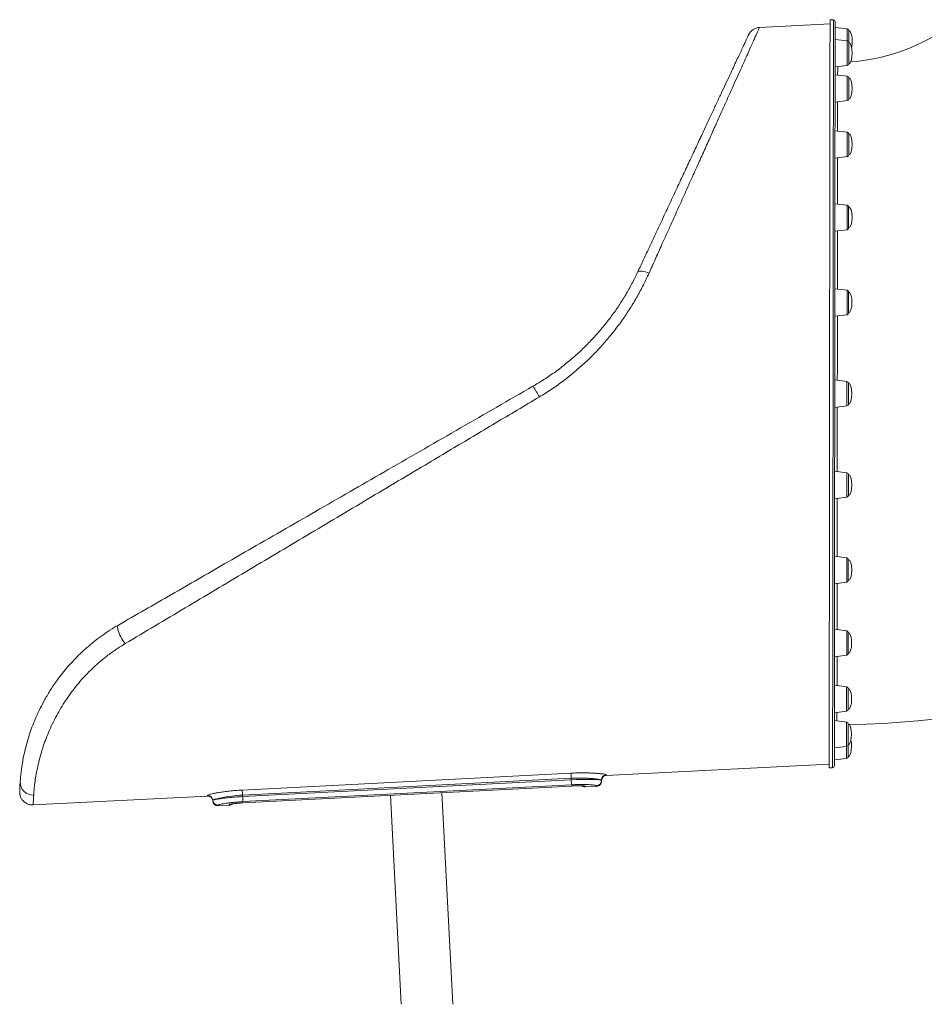
# Model space of a CAD drawing. Units: millimetres. Extents: x -4438 to 22471, y -4558 to 7567.
# Drawn here: x 15837 to 16891, y 4147 to 5295 of the extents above; entities that cross this region are included whole.
import ezdxf

# ---------------------------------------------------------------- set-up
doc = ezdxf.new("R2010")
doc.units = ezdxf.units.MM

msp = doc.modelspace()

# ---------------------------------------------------------------- linework, layer by layer
at = {"color": 7, "linetype": 'Continuous', "lineweight": 15}
for p, q in [((16785.5, 5295), (16781.5, 5295)), ((16781.5, 5290.2), (16699.3, 5286)), ((16801.7, 5284.2), (16787.5, 5286)), ((16801.7, 5270.2), (16787.5, 5272)), ((16787.4, 5240), (16801.7, 5241.7)), ((16801.7, 5229.2), (16787.4, 5230.9)), ((16787.4, 5198.9), (16801.6, 5200.7)), ((16801.6, 5163.9), (16787.3, 5165.6)), ((16787.3, 5133.6), (16801.6, 5135.4)), ((16801.5, 5078.7), (16787.3, 5080.5)), ((16787.2, 5048.5), (16801.5, 5050.2)), ((16801.4, 4979.6), (16787.2, 4981.4)), ((16787.1, 4949.4), (16801.4, 4951.1)), ((16801.3, 4873.2), (16787, 4875)), ((16787, 4843), (16801.3, 4844.7)), ((16801.2, 4766.9), (16786.9, 4768.6)), ((16786.9, 4736.6), (16801.1, 4738.4)), ((16801.1, 4667.7), (16786.8, 4669.5)), ((16786.8, 4637.5), (16801, 4639.2)), ((16801, 4582.6), (16786.7, 4584.4)), ((16786.7, 4552.4), (16801, 4554.1)), ((16800.9, 4517.3), (16786.7, 4519.1)), ((16786.6, 4487.1), (16800.9, 4488.8)), ((16800.9, 4476.2), (16786.6, 4478)), ((16786.6, 4446), (16800.8, 4447.7)), ((16786.6, 4432), (16800.8, 4433.7)), ((16520.6, 4413.8), (16780.6, 4427.2)), ((16780.6, 4423), (16784.6, 4423)), ((16096.1, 4396.9), (16479.3, 4416.6)), ((16479.7, 4410.6), (16096.4, 4391)), ((16096.5, 4389.3), (16479.7, 4409)), ((16479.7, 4409), (16479.7, 4410.6)), ((16514.8, 4408.2), (16514.8, 4408.2)), ((16480, 4403.1), (16096.8, 4383.4)), ((16096.9, 4381.9), (16480.1, 4401.6)), ((16096.9, 4382), (16480.1, 4401.6)), ((16496.3, 4400.6), (16509.3, 4401.2)), ((16514.9, 4407.5), (16514.9, 4407.6)), ((15852.4, 4379.5), (16055.4, 4389.9)), ((16061.7, 4384.9), (16061.7, 4385)), ((16096.5, 4389.3), (16096.4, 4391)), ((16269.1, 4390.8), (16281.6, 4147.1)), ((16341.7, 4147.1), (16329, 4393.8)), ((16061.7, 4384.3), (16061.7, 4384.3)), ((16067.9, 4378.6), (16080.9, 4379.2))]:
    msp.add_line(p, q, dxfattribs=at)
at = {"color": 8, "linetype": 'Continuous', "lineweight": 15}
for p, q in [((16480.1, 4401.6), (16480.1, 4401.6)), ((16080.9, 4379.2), (16081, 4379.9)), ((16096.9, 4382), (16096.9, 4381.9))]:
    msp.add_line(p, q, dxfattribs=at)
at = {"color": 7, "linetype": 'Continuous', "lineweight": 15, "flags": 128}
for points in [[(16781.5, 5295), (16781.5, 5294.9), (16781.5, 5294.5), (16781.5, 5293.7), (16781.5, 5292.5), (16781.5, 5291), (16781.5, 5289.2), (16781.5, 5287), (16781.5, 5284.5), (16781.5, 5281.6), (16781.5, 5278.4), (16781.5, 5274.8), (16781.5, 5270.9), (16781.4, 5266.7), (16781.4, 5262.1), (16781.4, 5257.2), (16781.4, 5252), (16781.4, 5246.5), (16781.4, 5240.7), (16781.4, 5234.5), (16781.4, 5228.1), (16781.4, 5221.3), (16781.4, 5214.3), (16781.4, 5206.9), (16781.4, 5199.3), (16781.4, 5191.5), (16781.4, 5183.3), (16781.4, 5174.9), (16781.3, 5166.2), (16781.3, 5157.3), (16781.3, 5148.1), (16781.3, 5138.7), (16781.3, 5129.1), (16781.3, 5119.3), (16781.3, 5109.2), (16781.3, 5099), (16781.3, 5088.5), (16781.3, 5077.9), (16781.2, 5067.1), (16781.2, 5056.1), (16781.2, 5045), (16781.2, 5033.7), (16781.2, 5022.3), (16781.2, 5010.7), (16781.2, 4999), (16781.2, 4987.2), (16781.1, 4975.3), (16781.1, 4963.4), (16781.1, 4951.3), (16781.1, 4939.1), (16781.1, 4926.9), (16781.1, 4914.6), (16781.1, 4902.3), (16781.1, 4890), (16781, 4877.6), (16781, 4865.2), (16781, 4852.8), (16781, 4840.4), (16781, 4828.1), (16781, 4815.7), (16781, 4803.4), (16781, 4791.1), (16780.9, 4778.9), (16780.9, 4766.7), (16780.9, 4754.7), (16780.9, 4742.7), (16780.9, 4730.8), (16780.9, 4719), (16780.9, 4707.3), (16780.9, 4695.7), (16780.8, 4684.3), (16780.8, 4673), (16780.8, 4661.9), (16780.8, 4650.9), (16780.8, 4640.1), (16780.8, 4629.5), (16780.8, 4619), (16780.8, 4608.8), (16780.8, 4598.7), (16780.7, 4588.9), (16780.7, 4579.3), (16780.7, 4569.9), (16780.7, 4560.7), (16780.7, 4551.8), (16780.7, 4543.1), (16780.7, 4534.7), (16780.7, 4526.6), (16780.7, 4518.7), (16780.7, 4511.1), (16780.7, 4503.8), (16780.7, 4496.7), (16780.6, 4490), (16780.6, 4483.5), (16780.6, 4477.4), (16780.6, 4471.5), (16780.6, 4466), (16780.6, 4460.8), (16780.6, 4455.9), (16780.6, 4451.3), (16780.6, 4447.1), (16780.6, 4443.2), (16780.6, 4439.7), (16780.6, 4436.4), (16780.6, 4433.6), (16780.6, 4431), (16780.6, 4428.8), (16780.6, 4427), (16780.6, 4425.5), (16780.6, 4424.3), (16780.6, 4423.6), (16780.6, 4423.1), (16780.6, 4423)], [(16787.5, 5293), (16787.5, 5292.9), (16787.5, 5292.5), (16787.5, 5291.7), (16787.5, 5290.5), (16787.5, 5289.1), (16787.5, 5287.2), (16787.5, 5285), (16787.5, 5282.5), (16787.5, 5279.6), (16787.5, 5276.4), (16787.5, 5272.9), (16787.5, 5269), (16787.4, 5264.8), (16787.4, 5260.3), (16787.4, 5255.4), (16787.4, 5250.2), (16787.4, 5244.7), (16787.4, 5238.9), (16787.4, 5232.8), (16787.4, 5226.4), (16787.4, 5219.7), (16787.4, 5212.6), (16787.4, 5205.3), (16787.4, 5197.8), (16787.4, 5189.9), (16787.4, 5181.8), (16787.4, 5173.4), (16787.3, 5164.8), (16787.3, 5155.9), (16787.3, 5146.8), (16787.3, 5137.5), (16787.3, 5127.9), (16787.3, 5118.1), (16787.3, 5108.1), (16787.3, 5097.9), (16787.3, 5087.5), (16787.3, 5076.9), (16787.2, 5066.1), (16787.2, 5055.2), (16787.2, 5044.1), (16787.2, 5032.9), (16787.2, 5021.5), (16787.2, 5010), (16787.2, 4998.4), (16787.2, 4986.7), (16787.1, 4974.8), (16787.1, 4962.9), (16787.1, 4950.9), (16787.1, 4938.8), (16787.1, 4926.6), (16787.1, 4914.4), (16787.1, 4902.1), (16787.1, 4889.8), (16787, 4877.5), (16787, 4865.2), (16787, 4852.8), (16787, 4840.5), (16787, 4828.2), (16787, 4815.9), (16787, 4803.6), (16787, 4791.4), (16786.9, 4779.3), (16786.9, 4767.2), (16786.9, 4755.1), (16786.9, 4743.2), (16786.9, 4731.4), (16786.9, 4719.6), (16786.9, 4708), (16786.9, 4696.5), (16786.8, 4685.1), (16786.8, 4673.9), (16786.8, 4662.8), (16786.8, 4651.9), (16786.8, 4641.1), (16786.8, 4630.5), (16786.8, 4620.1), (16786.8, 4609.9), (16786.8, 4599.9), (16786.7, 4590.1), (16786.7, 4580.6), (16786.7, 4571.2), (16786.7, 4562.1), (16786.7, 4553.2), (16786.7, 4544.6), (16786.7, 4536.2), (16786.7, 4528.1), (16786.7, 4520.2), (16786.7, 4512.7), (16786.7, 4505.4), (16786.7, 4498.4), (16786.6, 4491.6), (16786.6, 4485.2), (16786.6, 4479.1), (16786.6, 4473.3), (16786.6, 4467.8), (16786.6, 4462.6), (16786.6, 4457.8), (16786.6, 4453.2), (16786.6, 4449), (16786.6, 4445.1), (16786.6, 4441.6), (16786.6, 4438.4), (16786.6, 4435.5), (16786.6, 4433), (16786.6, 4430.8), (16786.6, 4429), (16786.6, 4427.5), (16786.6, 4426.3), (16786.6, 4425.5), (16786.6, 4425.1), (16786.6, 4425)], [(16803.5, 5282.3), (16803.5, 5282.1), (16803.5, 5281.6), (16803.5, 5280.7), (16803.5, 5279.5), (16803.5, 5278.1), (16803.5, 5276.4), (16803.5, 5274.6), (16803.5, 5272.6), (16803.5, 5270.5), (16803.4, 5268.4), (16803.4, 5268.3)], [(16803.4, 5268.3), (16803.4, 5268.2), (16803.4, 5267.8)], [(16803.4, 5267.8), (16803.4, 5267.1), (16803.4, 5266.1), (16803.4, 5264.8), (16803.4, 5263.2), (16803.4, 5261.4), (16803.4, 5259.5), (16803.4, 5257.5), (16803.4, 5255.4), (16803.4, 5253.3), (16803.4, 5251.3), (16803.4, 5249.5), (16803.4, 5247.8), (16803.4, 5246.4), (16803.4, 5245.2), (16803.4, 5244.4), (16803.4, 5243.9), (16803.4, 5243.7)], [(16803.4, 5227.2), (16803.4, 5227.2), (16803.4, 5227), (16803.4, 5226.4), (16803.4, 5225.6)], [(16803.4, 5225.6), (16803.4, 5224.4), (16803.4, 5222.9), (16803.4, 5221.2), (16803.4, 5219.3), (16803.4, 5217.3), (16803.4, 5215.3), (16803.4, 5213.2), (16803.4, 5211.2), (16803.4, 5209.3), (16803.4, 5207.5), (16803.4, 5206), (16803.4, 5204.7), (16803.4, 5203.7), (16803.4, 5203), (16803.4, 5202.7), (16803.4, 5202.7)], [(16803.3, 5161.9), (16803.3, 5161.8), (16803.3, 5161.4), (16803.3, 5160.7), (16803.3, 5159.6), (16803.3, 5158.3)], [(16803.3, 5158.3), (16803.3, 5156.7), (16803.3, 5154.9), (16803.3, 5153), (16803.3, 5150.9), (16803.3, 5148.8), (16803.3, 5146.8), (16803.3, 5144.8), (16803.3, 5143), (16803.3, 5141.3), (16803.3, 5139.9), (16803.3, 5138.8), (16803.3, 5138), (16803.3, 5137.5), (16803.3, 5137.3)], [(16803.2, 5076.8), (16803.2, 5076.8), (16803.2, 5076.5), (16803.2, 5075.9), (16803.2, 5075), (16803.2, 5073.8), (16803.2, 5072.3), (16803.2, 5070.6)], [(16803.2, 5070.6), (16803.2, 5068.7), (16803.2, 5066.7), (16803.2, 5064.7), (16803.2, 5062.6), (16803.2, 5060.6), (16803.2, 5058.7), (16803.2, 5056.9), (16803.2, 5055.4), (16803.2, 5054.1), (16803.2, 5053.2), (16803.2, 5052.5), (16803.2, 5052.2), (16803.2, 5052.2)], [(16557.1, 5000.6), (16557.6, 5001.2), (16558.4, 5001.6), (16559.5, 5001.9), (16560.9, 5001.9), (16562.5, 5001.8), (16564.3, 5001.5), (16566.3, 5001), (16568.3, 5000.3), (16570.5, 4999.5)], [(16803.1, 4977.6), (16803.1, 4977.5), (16803.1, 4977.1), (16803.1, 4976.4), (16803.1, 4975.3), (16803.1, 4973.9), (16803.1, 4972.3), (16803.1, 4970.5), (16803.1, 4968.5)], [(16803.1, 4968.5), (16803.1, 4966.5), (16803.1, 4964.4), (16803.1, 4962.4), (16803.1, 4960.4), (16803.1, 4958.6), (16803.1, 4956.9), (16803.1, 4955.6), (16803.1, 4954.5), (16803.1, 4953.7), (16803.1, 4953.2), (16803.1, 4953.1)], [(16803, 4871.3), (16803, 4871.2), (16803, 4871), (16803, 4870.4), (16803, 4869.4), (16803, 4868.2), (16803, 4866.7), (16803, 4865), (16803, 4863.1), (16803, 4861.1), (16803, 4859)], [(16803, 4859), (16803, 4856.9), (16803, 4854.9), (16803, 4853), (16803, 4851.3), (16803, 4849.8), (16803, 4848.5), (16803, 4847.6), (16803, 4847), (16803, 4846.7), (16803, 4846.7)], [(16802.9, 4764.9), (16802.9, 4764.8), (16802.9, 4764.3), (16802.9, 4763.5), (16802.9, 4762.4), (16802.9, 4761), (16802.9, 4759.4), (16802.9, 4757.6), (16802.9, 4755.6), (16802.9, 4753.6), (16802.9, 4751.5), (16802.9, 4749.4)], [(16802.9, 4749.4), (16802.9, 4747.5), (16802.9, 4745.7), (16802.9, 4744.1), (16802.9, 4742.7), (16802.9, 4741.6), (16802.9, 4740.9), (16802.9, 4740.4), (16802.9, 4740.4)], [(16802.8, 4665.8), (16802.8, 4665.7), (16802.8, 4665.4), (16802.8, 4664.8), (16802.8, 4663.8), (16802.8, 4662.6), (16802.8, 4661.1), (16802.8, 4659.3), (16802.8, 4657.4), (16802.8, 4655.4), (16802.8, 4653.3), (16802.8, 4651.2), (16802.8, 4649.2), (16802.8, 4647.4)], [(16802.8, 4647.4), (16802.8, 4645.7), (16802.8, 4644.2), (16802.8, 4643), (16802.8, 4642), (16802.8, 4641.5), (16802.8, 4641.2), (16802.8, 4641.2)], [(15951.7, 4589.3), (15951.2, 4588.8), (15950.9, 4587.9), (15950.8, 4586.7), (15950.9, 4585.3), (15951.2, 4583.6), (15951.7, 4581.7), (15952.5, 4579.7), (15953.4, 4577.6), (15954.5, 4575.5), (15955.7, 4573.3), (15957, 4571.3), (15958.3, 4569.4), (15959.7, 4567.7)], [(16802.7, 4580.6), (16802.7, 4580.5), (16802.7, 4580), (16802.7, 4579.2), (16802.7, 4578.1), (16802.7, 4576.7), (16802.7, 4575), (16802.7, 4573.2), (16802.7, 4571.2), (16802.7, 4569.2), (16802.7, 4567.1), (16802.7, 4565), (16802.7, 4563.1), (16802.7, 4561.3), (16802.7, 4559.7)], [(16802.7, 4559.7), (16802.7, 4558.4), (16802.7, 4557.3), (16802.7, 4556.6), (16802.7, 4556.2), (16802.7, 4556.1)], [(16802.7, 4515.3), (16802.7, 4515.3), (16802.7, 4515), (16802.7, 4514.3), (16802.7, 4513.3), (16802.7, 4512), (16802.7, 4510.5), (16802.7, 4508.7), (16802.7, 4506.8), (16802.7, 4504.8), (16802.7, 4502.7), (16802.7, 4500.6), (16802.7, 4498.6), (16802.7, 4496.8), (16802.6, 4495.1), (16802.6, 4493.6), (16802.6, 4492.4)], [(16802.6, 4492.4), (16802.6, 4491.5), (16802.6, 4491), (16802.6, 4490.8), (16802.6, 4490.8)], [(16802.6, 4474.3), (16802.6, 4474.1), (16802.6, 4473.6), (16802.6, 4472.7), (16802.6, 4471.6), (16802.6, 4470.2), (16802.6, 4468.5), (16802.6, 4466.6), (16802.6, 4464.7), (16802.6, 4462.6), (16802.6, 4460.5), (16802.6, 4458.5), (16802.6, 4456.6), (16802.6, 4454.8), (16802.6, 4453.2), (16802.6, 4451.9), (16802.6, 4450.9), (16802.6, 4450.1)], [(16802.6, 4450.1), (16802.6, 4449.8), (16802.6, 4449.7)], [(16802.6, 4449.7), (16802.6, 4449.5), (16802.6, 4447.5), (16802.6, 4445.4), (16802.6, 4443.4), (16802.6, 4441.6), (16802.6, 4439.9), (16802.6, 4438.4), (16802.6, 4437.3), (16802.6, 4436.4), (16802.6, 4435.9), (16802.6, 4435.7)], [(16479.3, 4416.6), (16479.4, 4416.3), (16479.4, 4415.9), (16479.4, 4415.3), (16479.5, 4414.5), (16479.5, 4413.7), (16479.5, 4412.7), (16479.6, 4411.7), (16479.7, 4410.6)], [(16479.7, 4409), (16479.7, 4409), (16485.6, 4409.2), (16491.3, 4409.4), (16496.6, 4409.4), (16501.5, 4409.4), (16505.8, 4409.3), (16509.4, 4409.1), (16512.1, 4408.8), (16513.9, 4408.6), (16514.6, 4408.4), (16514.8, 4408.2), (16514.8, 4408.2)], [(16480, 4403.1), (16480, 4403.3), (16480, 4403.7), (16480, 4404.3), (16479.9, 4405), (16479.9, 4405.9), (16479.8, 4406.9), (16479.8, 4407.9), (16479.7, 4409)], [(16096.4, 4391), (16096.4, 4392), (16096.3, 4393), (16096.3, 4394), (16096.2, 4394.9), (16096.2, 4395.6), (16096.2, 4396.2), (16096.1, 4396.6), (16096.1, 4396.9)], [(16096.4, 4391), (16096.4, 4391), (16092.9, 4390.8), (16089.5, 4390.5), (16083.8, 4389.9), (16078.5, 4389.2), (16073.8, 4388.4), (16069.7, 4387.6), (16066.3, 4386.8), (16063.8, 4386.1), (16062.2, 4385.5), (16061.7, 4385), (16061.7, 4385)], [(16096.8, 4383.4), (16096.8, 4383.6), (16096.8, 4384), (16096.8, 4384.6), (16096.7, 4385.3), (16096.7, 4386.2), (16096.6, 4387.2), (16096.6, 4388.2), (16096.5, 4389.3)]]:
    msp.add_lwpolyline(points, dxfattribs=at)
at = {"color": 8, "linetype": 'Continuous', "lineweight": 15, "flags": 128}
for points in [[(16784.6, 4423), (16784.6, 4423.1), (16784.6, 4423.6), (16784.6, 4424.3), (16784.6, 4425.5), (16784.6, 4427), (16784.6, 4428.8), (16784.6, 4431), (16784.6, 4433.6), (16784.6, 4436.4), (16784.6, 4439.7), (16784.6, 4443.2), (16784.6, 4447.1), (16784.6, 4451.3), (16784.6, 4455.9), (16784.6, 4460.8), (16784.6, 4466), (16784.6, 4471.5), (16784.6, 4477.4), (16784.6, 4483.5), (16784.6, 4490), (16784.7, 4496.7), (16784.7, 4503.7), (16784.7, 4511.1), (16784.7, 4518.7), (16784.7, 4526.6), (16784.7, 4534.7), (16784.7, 4543.1), (16784.7, 4551.8), (16784.7, 4560.7), (16784.7, 4569.9), (16784.7, 4579.3), (16784.7, 4588.9), (16784.8, 4598.7), (16784.8, 4608.8), (16784.8, 4619), (16784.8, 4629.5), (16784.8, 4640.1), (16784.8, 4650.9), (16784.8, 4661.9), (16784.8, 4673), (16784.8, 4684.3), (16784.9, 4695.7), (16784.9, 4707.3), (16784.9, 4719), (16784.9, 4730.8), (16784.9, 4742.7), (16784.9, 4754.7), (16784.9, 4766.7), (16784.9, 4778.9), (16785, 4791.1), (16785, 4803.4), (16785, 4815.7), (16785, 4828), (16785, 4840.4), (16785, 4852.8), (16785, 4865.2), (16785, 4877.6), (16785.1, 4890), (16785.1, 4902.3), (16785.1, 4914.6), (16785.1, 4926.9), (16785.1, 4939.1), (16785.1, 4951.3), (16785.1, 4963.4), (16785.1, 4975.3), (16785.2, 4987.2), (16785.2, 4999), (16785.2, 5010.7), (16785.2, 5022.3), (16785.2, 5033.7), (16785.2, 5045), (16785.2, 5056.1), (16785.2, 5067.1), (16785.3, 5077.9), (16785.3, 5088.5), (16785.3, 5099), (16785.3, 5109.2), (16785.3, 5119.3), (16785.3, 5129.1), (16785.3, 5138.7), (16785.3, 5148.1), (16785.3, 5157.3), (16785.3, 5166.2), (16785.4, 5174.9), (16785.4, 5183.3), (16785.4, 5191.5), (16785.4, 5199.3), (16785.4, 5206.9), (16785.4, 5214.3), (16785.4, 5221.3), (16785.4, 5228.1), (16785.4, 5234.5), (16785.4, 5240.7), (16785.4, 5246.5), (16785.4, 5252), (16785.4, 5257.2), (16785.4, 5262.1), (16785.4, 5266.7), (16785.5, 5270.9), (16785.5, 5274.8), (16785.5, 5278.4), (16785.5, 5281.6), (16785.5, 5284.5), (16785.5, 5287), (16785.5, 5289.2), (16785.5, 5291), (16785.5, 5292.5), (16785.5, 5293.7), (16785.5, 5294.5), (16785.5, 5294.9), (16785.5, 5295)], [(16801.7, 5270.2), (16801.7, 5272.2), (16801.7, 5274.4), (16801.7, 5276.5), (16801.7, 5278.4), (16801.7, 5280.1), (16801.7, 5281.5), (16801.7, 5282.7), (16801.7, 5283.5), (16801.7, 5284.1), (16801.7, 5284.2)], [(16801.7, 5241.7), (16801.7, 5241.8), (16801.7, 5242.1), (16801.7, 5242.7), (16801.7, 5243.6), (16801.7, 5244.9), (16801.7, 5246.5), (16801.7, 5248.2), (16801.7, 5250.2), (16801.7, 5252.3), (16801.7, 5254.5), (16801.7, 5256.7), (16801.7, 5259), (16801.7, 5261.1), (16801.7, 5263.1), (16801.7, 5265), (16801.7, 5266.6), (16801.7, 5267.9), (16801.7, 5269), (16801.7, 5269.8), (16801.7, 5270.2), (16801.7, 5270.2)], [(16801.6, 5200.7), (16801.6, 5200.8), (16801.6, 5201.2), (16801.6, 5201.9), (16801.6, 5203), (16801.6, 5204.3), (16801.6, 5206), (16801.6, 5207.8), (16801.6, 5209.8), (16801.6, 5212), (16801.6, 5214.2), (16801.6, 5216.4), (16801.6, 5218.6), (16801.6, 5220.7), (16801.6, 5222.7), (16801.6, 5224.5), (16801.6, 5226), (16801.7, 5227.3), (16801.7, 5228.2), (16801.7, 5228.9), (16801.7, 5229.2), (16801.7, 5229.2)], [(16801.6, 5135.4), (16801.6, 5135.5), (16801.6, 5136.1), (16801.6, 5136.9), (16801.6, 5138.1), (16801.6, 5139.5), (16801.6, 5141.2), (16801.6, 5143.1), (16801.6, 5145.2), (16801.6, 5147.4), (16801.6, 5149.6), (16801.6, 5151.8), (16801.6, 5154), (16801.6, 5156.1), (16801.6, 5158), (16801.6, 5159.7), (16801.6, 5161.1), (16801.6, 5162.3), (16801.6, 5163.2), (16801.6, 5163.7), (16801.6, 5163.9)], [(16801.5, 5050.2), (16801.5, 5050.3), (16801.5, 5050.6), (16801.5, 5051.2), (16801.5, 5052.2), (16801.5, 5053.4), (16801.5, 5055), (16801.5, 5056.7), (16801.5, 5058.7), (16801.5, 5060.8), (16801.5, 5063), (16801.5, 5065.2), (16801.5, 5067.5), (16801.5, 5069.6), (16801.5, 5071.6), (16801.5, 5073.5), (16801.5, 5075.1), (16801.5, 5076.4), (16801.5, 5077.5), (16801.5, 5078.3), (16801.5, 5078.7), (16801.5, 5078.7)], [(16801.4, 4951.1), (16801.4, 4951.2), (16801.4, 4951.6), (16801.4, 4952.4), (16801.4, 4953.4), (16801.4, 4954.8), (16801.4, 4956.4), (16801.4, 4958.2), (16801.4, 4960.3), (16801.4, 4962.4), (16801.4, 4964.6), (16801.4, 4966.9), (16801.4, 4969.1), (16801.4, 4971.2), (16801.4, 4973.1), (16801.4, 4974.9), (16801.4, 4976.4), (16801.4, 4977.7), (16801.4, 4978.7), (16801.4, 4979.3), (16801.4, 4979.6), (16801.4, 4979.6)], [(16801.3, 4844.7), (16801.3, 4844.9), (16801.3, 4845.4), (16801.3, 4846.3), (16801.3, 4847.5), (16801.3, 4848.9), (16801.3, 4850.6), (16801.3, 4852.5), (16801.3, 4854.6), (16801.3, 4856.8), (16801.3, 4859), (16801.3, 4861.2), (16801.3, 4863.4), (16801.3, 4865.5), (16801.3, 4867.4), (16801.3, 4869.1), (16801.3, 4870.5), (16801.3, 4871.7), (16801.3, 4872.5), (16801.3, 4873.1), (16801.3, 4873.2)], [(16801.1, 4738.4), (16801.1, 4738.4), (16801.1, 4738.7), (16801.1, 4739.3), (16801.1, 4740.3), (16801.1, 4741.5), (16801.1, 4743.1), (16801.2, 4744.9), (16801.2, 4746.8), (16801.2, 4748.9), (16801.2, 4751.1), (16801.2, 4753.4), (16801.2, 4755.6), (16801.2, 4757.7), (16801.2, 4759.7), (16801.2, 4761.6), (16801.2, 4763.2), (16801.2, 4764.6), (16801.2, 4765.6), (16801.2, 4766.4), (16801.2, 4766.8), (16801.2, 4766.9)], [(16801, 4639.2), (16801, 4639.3), (16801, 4639.7), (16801, 4640.5), (16801, 4641.5), (16801, 4642.9), (16801, 4644.5), (16801, 4646.4), (16801.1, 4648.4), (16801.1, 4650.5), (16801.1, 4652.7), (16801.1, 4655), (16801.1, 4657.2), (16801.1, 4659.3), (16801.1, 4661.3), (16801.1, 4663), (16801.1, 4664.6), (16801.1, 4665.8), (16801.1, 4666.8), (16801.1, 4667.4), (16801.1, 4667.7), (16801.1, 4667.7)], [(16801, 4554.1), (16801, 4554.3), (16801, 4554.8), (16801, 4555.7), (16801, 4556.8), (16801, 4558.3), (16801, 4560), (16801, 4561.9), (16801, 4564), (16801, 4566.1), (16801, 4568.4), (16801, 4570.6), (16801, 4572.8), (16801, 4574.8), (16801, 4576.7), (16801, 4578.4), (16801, 4579.9), (16801, 4581.1), (16801, 4581.9), (16801, 4582.4), (16801, 4582.6)], [(16800.9, 4488.8), (16800.9, 4488.8), (16800.9, 4489.1), (16800.9, 4489.8), (16800.9, 4490.7), (16800.9, 4492), (16800.9, 4493.5), (16800.9, 4495.3), (16800.9, 4497.3), (16800.9, 4499.4), (16800.9, 4501.6), (16800.9, 4503.8), (16800.9, 4506), (16800.9, 4508.2), (16800.9, 4510.2), (16800.9, 4512), (16800.9, 4513.6), (16800.9, 4515), (16800.9, 4516.1), (16800.9, 4516.8), (16800.9, 4517.2), (16800.9, 4517.3)], [(16800.8, 4447.7), (16800.8, 4447.8), (16800.8, 4448.2), (16800.8, 4449), (16800.8, 4450), (16800.8, 4451.4), (16800.8, 4453), (16800.9, 4454.9), (16800.9, 4456.9), (16800.9, 4459), (16800.9, 4461.3), (16800.9, 4463.5), (16800.9, 4465.7), (16800.9, 4467.8), (16800.9, 4469.8), (16800.9, 4471.5), (16800.9, 4473.1), (16800.9, 4474.3), (16800.9, 4475.3), (16800.9, 4475.9), (16800.9, 4476.2), (16800.9, 4476.2)], [(16800.8, 4433.7), (16800.8, 4433.9), (16800.8, 4434.4), (16800.8, 4435.3), (16800.8, 4436.5), (16800.8, 4437.9), (16800.8, 4439.6), (16800.8, 4441.5), (16800.8, 4443.6), (16800.8, 4445.8), (16800.8, 4447.7)], [(16514.9, 4407.6), (16514.9, 4407.6), (16514.9, 4407.7), (16514.8, 4408.2), (16514.8, 4408.2), (16514.8, 4408.2)], [(16061.7, 4384.3), (16061.7, 4384.3), (16061.7, 4384.9), (16061.7, 4384.9), (16061.7, 4384.9)]]:
    msp.add_lwpolyline(points, dxfattribs=at)
at = {"color": 7, "linetype": 'Continuous', "lineweight": 15}
for centre, radius, start, end in [((16785.5, 5293), 2, 359.9407, 89.9407), ((16700.1, 5271), 15, 93.0934, 154.9408), ((16801.5, 5282.3), 2, 359.9407, 82.9407), ((16787.7, 5474.9), 229.9, 274.4767, 303.4641), ((16801.4, 5268.3), 2, 359.9407, 82.9407), ((16801.4, 5243.7), 2, 276.9407, 359.9407), ((16801.4, 5227.2), 2, 359.9407, 82.9407), ((16801.4, 5202.7), 2, 276.9407, 359.9407), ((16801.3, 5161.9), 2, 359.9407, 82.9407), ((16801.3, 5137.3), 2, 276.9407, 359.9407), ((16801.3, 5076.8), 2, 359.9407, 82.9407), ((16801.2, 5052.2), 2, 276.9407, 359.9407), ((16801.1, 4977.6), 2, 359.9407, 82.9407), ((16801.1, 4953.1), 2, 276.9407, 359.9407), ((16227.2, 4735.3), 246.6, 29.1109, 32.4974), ((16801, 4871.3), 2, 359.9407, 82.9407), ((16801, 4846.7), 2, 276.9407, 359.9407), ((16800.9, 4764.9), 2, 359.9407, 82.9407), ((16800.9, 4740.4), 2, 276.9407, 359.9407), ((16787.7, 5474.9), 1001.9, 270.9509, 306.99), ((16800.8, 4665.8), 2, 359.9407, 82.9407), ((16800.8, 4641.2), 2, 276.9407, 359.9407), ((16800.7, 4580.6), 2, 359.9407, 82.9407), ((16800.7, 4556.1), 2, 276.9407, 359.9407), ((16800.7, 4515.3), 2, 359.9407, 82.9407), ((16800.6, 4490.8), 2, 276.9407, 359.9407), ((16800.6, 4474.3), 2, 359.9407, 82.9407), ((16800.6, 4449.7), 2, 276.9407, 359.9407), ((16800.6, 4435.7), 2, 276.9407, 359.9407), ((16784.6, 4425), 2, 269.9407, 359.9407), ((16508.9, 4407.9), 5.99, 272.9153, 2.876), ((16520.8, 4408.5), 5.99, 92.914, 182.8767), ((16520.9, 4407.9), 5.99, 92.9668, 182.9563), ((15852, 4405.9), 14.8, 176.6702, 273.469), ((16496, 4406.6), 5.99, 235.1782, 272.9652), ((16509, 4407.2), 5.99, 272.9659, 2.977), ((16055.7, 4384.6), 5.99, 3.0032, 92.9668), ((16055.7, 4384), 5.99, 2.9122, 92.9137), ((16067.7, 4385.3), 5.99, 183.003, 272.9689), ((16067.6, 4384.6), 5.99, 182.9171, 272.9159), ((16080.6, 4385.2), 5.99, 272.9168, 311.9474)]:
    msp.add_arc(centre, radius, start, end, dxfattribs=at)
at = {"color": 8, "linetype": 'Continuous', "lineweight": 15}
for centre, radius, start, end in [((16495.9, 4407.2), 5.97, 250.3756, 273.0147), ((16080.7, 4385.9), 5.99, 272.9167, 295.6385)]:
    msp.add_arc(centre, radius, start, end, dxfattribs=at)
at = {"color": 7, "linetype": 'Continuous', "lineweight": 15}
for centre, major_axis, start_param, end_param in [((16803.5, 5270), (0, 12.3), 4.712389, 6.283185), ((16803.5, 5270), (0, -12.3), 0.963221, 1.570796), ((16803.4, 5256), (0, 12.3), 4.712389, 6.283185), ((16803.4, 5256), (0, -12.3), 0, 1.570796), ((16803.4, 5214.9), (0, 12.3), 4.712389, 6.283185), ((16803.4, 5214.9), (0, -12.3), 0, 1.570796), ((16803.3, 5149.6), (0, 12.3), 4.712389, 6.283185), ((16803.3, 5149.6), (0, -12.3), 0, 1.570796), ((16803.2, 5064.5), (0, 12.3), 4.712389, 6.283185), ((16803.2, 5064.5), (0, -12.3), 0, 1.570796), ((16803.1, 4965.4), (0, 12.3), 4.712389, 6.283185), ((16803.1, 4965.4), (0, -12.3), 0, 1.570796), ((16803, 4859), (0, 12.3), 4.712389, 6.283185), ((16803, 4859), (0, -12.3), 0, 1.570796), ((16802.9, 4752.6), (0, 12.3), 4.712389, 6.283185), ((16802.9, 4752.6), (0, -12.3), 0, 1.570796), ((16802.8, 4653.5), (0, 12.3), 4.712389, 6.283185), ((16802.8, 4653.5), (0, -12.3), 0, 1.570796), ((16802.7, 4568.4), (0, 12.3), 4.712389, 6.283185), ((16802.7, 4568.4), (0, -12.3), 0, 1.570796), ((16802.7, 4503.1), (0, 12.3), 4.712389, 6.283185), ((16802.7, 4503.1), (0, -12.3), 0, 1.570796), ((16802.6, 4462), (0, 12.3), 4.712389, 6.283185), ((16802.6, 4462), (0, -12.3), 0, 1.570796), ((16802.6, 4448), (0, 12.3), 4.712389, 5.319963), ((16802.6, 4448), (0, -12.3), 0, 1.570796)]:
    msp.add_ellipse(centre, major_axis=major_axis, ratio=0.326105, start_param=start_param, end_param=end_param, dxfattribs=at)
at = {"color": 8, "linetype": 'Continuous', "lineweight": 15}
for points, knots in [([(16699.3, 5285.9), (16699.3, 5285.9), (16699.4, 5286.1), (16699, 5285.3), (16698.2, 5283.3), (16696.7, 5280.1), (16694.8, 5275.9), (16692.5, 5270.8), (16689.8, 5264.7), (16686.5, 5257.4), (16682.8, 5249.2), (16678.6, 5239.9), (16674, 5229.7), (16669, 5218.6), (16663.6, 5206.6), (16657.8, 5193.6), (16651.6, 5179.8), (16644.8, 5164.8), (16637.7, 5148.9), (16630, 5131.8), (16622, 5114), (16613.6, 5095.3), (16604.9, 5076), (16597.1, 5058.6), (16590.2, 5043.5), (16584.1, 5029.9), (16577.6, 5015.3), (16572.8, 5004.8), (16570.5, 4999.5)], [0, 0, 0, 0, 0.006525, 0.048205, 0.089922, 0.131602, 0.170364, 0.209154, 0.247917, 0.287716, 0.327544, 0.367345, 0.407507, 0.447697, 0.487861, 0.528998, 0.570162, 0.611301, 0.655145, 0.699019, 0.742865, 0.787741, 0.832646, 0.877523, 0.905331, 0.933164, 0.966561, 1, 1, 1, 1]), ([(16790.5, 5240.4), (16790.5, 5239.9), (16790.5, 5238.4), (16790.5, 5235.2), (16790.4, 5231.9), (16790.4, 5230.6)], [0, 0, 0, 0, 0.200709, 0.674555, 1, 1, 1, 1]), ([(16790.4, 5199.3), (16790.4, 5197.9), (16790.4, 5193.1), (16790.4, 5183.8), (16790.4, 5173.8), (16790.4, 5167.3), (16790.4, 5165.3)], [0, 0, 0, 0, 0.144407, 0.493991, 0.843859, 1, 1, 1, 1]), ([(16790.3, 5134), (16790.3, 5132.3), (16790.3, 5125.7), (16790.3, 5113.2), (16790.3, 5097), (16790.3, 5085.6), (16790.3, 5080.1)], [0, 0, 0, 0, 0.102741, 0.405243, 0.716531, 1, 1, 1, 1]), ([(16790.2, 5048.9), (16790.2, 5046.4), (16790.2, 5037.8), (16790.2, 5022.5), (16790.2, 5002.6), (16790.2, 4988.8), (16790.2, 4981.4), (16790.2, 4981)], [0, 0, 0, 0, 0.1137459, 0.4012985, 0.6886287, 0.984305, 1, 1, 1, 1]), ([(16790.1, 4949.7), (16790.1, 4946.4), (16790.1, 4936.5), (16790.1, 4919.8), (16790.1, 4899.7), (16790.1, 4884.6), (16790, 4876.2), (16790, 4874.6)], [0, 0, 0, 0, 0.136371, 0.40224, 0.668109, 0.936948, 1, 1, 1, 1]), ([(16790, 4843.4), (16790, 4841.5), (16790, 4832.4), (16790, 4816.3), (16790, 4794.9), (16789.9, 4778.9), (16789.9, 4770), (16789.9, 4768.3)], [0, 0, 0, 0, 0.075657, 0.35733, 0.638787, 0.928419, 1, 1, 1, 1]), ([(16789.9, 4737), (16789.9, 4735.1), (16789.9, 4726.3), (16789.9, 4711.2), (16789.8, 4691.7), (16789.8, 4677.6), (16789.8, 4670.3), (16789.8, 4669.1)], [0, 0, 0, 0, 0.081345, 0.368888, 0.656651, 0.944193, 1, 1, 1, 1]), ([(16789.8, 4637.9), (16789.8, 4637.1), (16789.8, 4630.1), (16789.8, 4617.9), (16789.8, 4601.5), (16789.7, 4590.2), (16789.7, 4584.7), (16789.7, 4584)], [0, 0, 0, 0, 0.04142, 0.353063, 0.655906, 0.958983, 1, 1, 1, 1]), ([(16789.7, 4552.8), (16789.7, 4549.8), (16789.7, 4542.3), (16789.7, 4531.7), (16789.7, 4523.4), (16789.7, 4519.4), (16789.7, 4518.7)], [0, 0, 0, 0, 0.234676, 0.58463, 0.924704, 1, 1, 1, 1]), ([(16789.6, 4487.4), (16789.6, 4485.7), (16789.6, 4482.1), (16789.6, 4479), (16789.6, 4477.9), (16789.6, 4477.6)], [0, 0, 0, 0, 0.435834, 0.89562, 1, 1, 1, 1]), ([(16514.8, 4408.2), (16514.8, 4408.2), (16514.8, 4408.2), (16514.9, 4407.5), (16514.9, 4407.5), (16514.9, 4407.5)], [0, 0, 0, 0, 0.000002, 0.501029, 1, 1, 1, 1]), ([(16520.5, 4414.5), (16520.5, 4414.3), (16520.6, 4414), (16520.6, 4413.8), (16520.6, 4413.8), (16520.6, 4413.8)], [0, 0, 0, 0, 0.499814, 0.999629, 1, 1, 1, 1]), ([(16496.2, 4401.3), (16496.2, 4400.8), (16496.3, 4400.4), (16496.3, 4400.6), (16496.3, 4400.6)], [0, 0, 0, 0, 0.998427, 1, 1, 1, 1]), ([(16509.3, 4401.2), (16509.3, 4401.3), (16509.3, 4401.3), (16509.2, 4401.7), (16509.2, 4401.9)], [0, 0, 0, 0, 0.498975, 1, 1, 1, 1]), ([(15852.9, 4391), (15852.9, 4391), (15852.8, 4389.6), (15852.6, 4387.3), (15852.5, 4384.5), (15852.4, 4382.3), (15852.4, 4380.7), (15852.4, 4379.7), (15852.4, 4379.6), (15852.4, 4379.5)], [0, 0, 0, 0, 0.0111, 0.1748, 0.338561, 0.502263, 0.668154, 0.834108, 1, 1, 1, 1]), ([(16055.4, 4389.9), (16055.4, 4390), (16055.4, 4390), (16055.4, 4390.4), (16055.4, 4390.6)], [0, 0, 0, 0, 0.499616, 1, 1, 1, 1]), ([(16061.7, 4385), (16061.7, 4385), (16061.7, 4385), (16061.7, 4384.3), (16061.7, 4384.3), (16061.7, 4384.3)], [0, 0, 0, 0, 0.000002, 0.50038, 1, 1, 1, 1]), ([(16068, 4379.3), (16068, 4378.9), (16067.9, 4378.5), (16067.9, 4378.6), (16067.9, 4378.6)], [0, 0, 0, 0, 0.99795, 1, 1, 1, 1])]:
    msp.add_open_spline(points, degree=3, knots=knots, dxfattribs=at)
at = {"color": 7, "linetype": 'Continuous', "lineweight": 15}
for points, knots in [([(16557.1, 5000.6), (16559.3, 5005.3), (16563.7, 5014.5), (16570.1, 5028.3), (16576.4, 5041.8), (16583.6, 5057.1), (16591.5, 5074), (16600, 5092.3), (16608.4, 5110.2), (16616.5, 5127.6), (16624.4, 5144.5), (16631.7, 5160.1), (16638.4, 5174.4), (16644.5, 5187.5), (16650.3, 5199.9), (16655.9, 5211.7), (16661, 5222.8), (16665.7, 5232.7), (16669.8, 5241.5), (16673.5, 5249.4), (16676.7, 5256.3), (16679.6, 5262.4), (16681.9, 5267.5), (16683.9, 5271.6), (16685.3, 5274.7), (16686.2, 5276.6), (16686.6, 5277.4), (16686.5, 5277.3), (16686.5, 5277.2)], [0, 0, 0, 0, 0.030656, 0.061313, 0.092097, 0.122882, 0.166832, 0.210808, 0.254756, 0.299705, 0.344683, 0.389629, 0.429796, 0.469987, 0.510153, 0.55127, 0.592415, 0.63353, 0.672213, 0.710922, 0.749603, 0.789313, 0.829054, 0.868763, 0.90905, 0.94937, 0.989656, 1, 1, 1, 1]), ([(16435.1, 4867.7), (16439.6, 4870.4), (16448.5, 4875.7), (16461.3, 4884.5), (16473.7, 4894), (16485.8, 4904.2), (16497.3, 4915.2), (16508.1, 4926.5), (16517.9, 4938), (16527, 4949.7), (16535.5, 4961.8), (16543.4, 4974.4), (16550.7, 4987.4), (16555, 4996.2), (16557.1, 5000.6)], [0, 0, 0, 0, 0.083573, 0.167205, 0.250775, 0.336687, 0.422669, 0.508575, 0.589172, 0.669833, 0.750425, 0.833592, 0.916836, 1, 1, 1, 1]), ([(16570.5, 4999.5), (16568.3, 4994.9), (16564, 4985.7), (16556.6, 4972), (16548.5, 4958.4), (16539.5, 4945), (16529.8, 4931.9), (16519.3, 4919.2), (16508.2, 4907.1), (16496.5, 4895.6), (16484, 4884.5), (16470.9, 4874), (16457, 4864.1), (16447.4, 4858.2), (16442.6, 4855.2)], [0, 0, 0, 0, 0.080984, 0.162037, 0.243022, 0.326525, 0.410101, 0.493607, 0.576778, 0.660016, 0.743191, 0.82877, 0.914418, 1, 1, 1, 1]), ([(15951.7, 4589.3), (15962, 4595.2), (15982.4, 4607), (16013.4, 4624.8), (16044.6, 4642.8), (16075.9, 4660.8), (16110, 4680.5), (16146.9, 4701.7), (16186.6, 4724.6), (16226.4, 4747.5), (16267.1, 4770.9), (16308.5, 4794.8), (16350.7, 4819.1), (16392.9, 4843.4), (16421, 4859.6), (16435.1, 4867.7)], [0, 0, 0, 0, 0.065528, 0.131087, 0.196662, 0.262232, 0.32777, 0.409613, 0.491484, 0.573357, 0.655205, 0.74139, 0.827601, 0.913814, 1, 1, 1, 1]), ([(16442.6, 4855.2), (16434, 4850.1), (16416.8, 4839.9), (16391, 4824.5), (16365.2, 4809.2), (16339.5, 4793.8), (16310.4, 4776.5), (16278, 4757.2), (16242.3, 4736), (16206.8, 4714.8), (16171.3, 4693.7), (16135.8, 4672.5), (16100.2, 4651.4), (16064.7, 4630.2), (16029.4, 4609.2), (15994.3, 4588.3), (15971.2, 4574.5), (15959.7, 4567.7)], [0, 0, 0, 0, 0.052629, 0.105264, 0.157899, 0.210583, 0.263267, 0.336355, 0.409472, 0.482596, 0.555708, 0.628791, 0.70301, 0.777276, 0.851549, 0.925797, 1, 1, 1, 1]), ([(15837.1, 4406.7), (15837.3, 4408.2), (15837.5, 4411.3), (15838.1, 4416.8), (15838.9, 4423), (15840, 4430), (15841.5, 4437.9), (15843.4, 4446.1), (15845.7, 4454.5), (15848.4, 4463.2), (15851.7, 4472.4), (15855.7, 4482.1), (15860.4, 4492.2), (15866, 4502.9), (15872.6, 4513.9), (15879.6, 4524.2), (15886.4, 4533.1), (15892.8, 4540.8), (15899.7, 4548.4), (15907.1, 4555.9), (15914.9, 4563), (15923.3, 4570.1), (15932.2, 4576.8), (15941.7, 4583.3), (15948.4, 4587.3), (15951.7, 4589.3)], [0, 0, 0, 0, 0.0506722, 0.1013711, 0.1520413, 0.2037775, 0.2555447, 0.3072756, 0.3534421, 0.3996359, 0.4457963, 0.4932118, 0.5406659, 0.5880717, 0.6384983, 0.6889206, 0.7233106, 0.757724, 0.792111, 0.8262259, 0.8603668, 0.8944799, 0.9296433, 0.9648377, 1, 1, 1, 1]), ([(15959.7, 4567.7), (15956, 4565.4), (15948.5, 4560.8), (15938.2, 4553.1), (15928.4, 4545.1), (15919.4, 4536.8), (15911, 4528.2), (15903.4, 4519.4), (15896.5, 4510.5), (15890.2, 4501.5), (15884.6, 4492.6), (15879.3, 4483.4), (15874.5, 4473.8), (15870.1, 4464.1), (15866.4, 4454.8), (15863.3, 4445.8), (15860.8, 4437.4), (15858.5, 4428.6), (15856.6, 4419.6), (15855, 4410.9), (15853.9, 4403.2), (15853.2, 4396.4), (15853, 4392.8), (15852.9, 4391)], [0, 0, 0, 0, 0.039879, 0.079906, 0.119998, 0.160051, 0.199951, 0.240077, 0.280311, 0.320598, 0.360863, 0.401016, 0.448102, 0.495311, 0.54261, 0.589941, 0.637222, 0.684355, 0.747373, 0.810534, 0.873761, 0.936954, 1, 1, 1, 1]), ([(16479.3, 4416.6), (16481.8, 4416.7), (16486.6, 4416.9), (16493.5, 4416.9), (16499.8, 4416.9), (16505.5, 4416.6), (16510.5, 4416.3), (16514.6, 4415.9), (16517.8, 4415.5), (16519.5, 4415.1), (16520.4, 4414.8), (16520.5, 4414.6), (16520.5, 4414.5)], [0, 0, 0, 0, 0.113342, 0.226687, 0.333819, 0.440952, 0.548407, 0.655854, 0.763466, 0.87107, 0.935535, 1, 1, 1, 1]), ([(16514.8, 4408.2), (16514.8, 4408.2), (16514.8, 4408.2), (16514.7, 4408.5), (16514, 4408.8), (16512.5, 4409.2), (16509.8, 4409.7), (16506.3, 4410.1), (16502, 4410.5), (16497.2, 4410.8), (16491.7, 4410.9), (16485.8, 4410.9), (16481.7, 4410.7), (16479.7, 4410.6)], [0, 0, 0, 0, 0.000001, 0.064871, 0.129741, 0.237886, 0.346035, 0.453631, 0.561226, 0.668018, 0.774799, 0.887402, 1, 1, 1, 1]), ([(15836.6, 4394.9), (15836.6, 4394.9), (15836.6, 4395.1), (15836.6, 4396), (15836.7, 4397.6), (15836.8, 4400), (15836.9, 4402.9), (15837.1, 4405.5), (15837.1, 4406.7)], [0, 0, 0, 0, 0.131304, 0.303477, 0.475577, 0.65036, 0.825219, 1, 1, 1, 1]), ([(16055.4, 4390.6), (16055.5, 4390.8), (16055.8, 4391.1), (16057.7, 4391.7), (16060.7, 4392.5), (16064.6, 4393.3), (16069.5, 4394.2), (16075.1, 4395), (16081.3, 4395.7), (16087.1, 4396.3), (16092, 4396.6), (16094.8, 4396.8), (16096.1, 4396.9)], [0, 0, 0, 0, 0.111918, 0.223845, 0.330939, 0.438043, 0.546223, 0.654407, 0.762979, 0.871549, 0.935775, 1, 1, 1, 1]), ([(16509.2, 4401.9), (16509.1, 4402), (16509, 4402.1), (16508.4, 4402.3), (16507, 4402.6), (16504.8, 4402.9), (16501.8, 4403.1), (16498.2, 4403.3), (16494.1, 4403.4), (16489.7, 4403.4), (16484.9, 4403.3), (16481.7, 4403.1), (16480, 4403.1)], [0, 0, 0, 0, 0.070353, 0.140706, 0.249156, 0.357607, 0.465301, 0.572997, 0.679894, 0.786783, 0.893392, 1, 1, 1, 1]), ([(16480.1, 4401.6), (16481.3, 4401.7), (16483.3, 4401.8), (16486.2, 4401.8), (16488.6, 4401.9), (16490.8, 4401.8), (16492.7, 4401.8), (16494.2, 4401.7), (16495.3, 4401.6), (16496, 4401.4), (16496.1, 4401.3), (16496.2, 4401.3)], [0, 0, 0, 0, 0.138506, 0.2458054, 0.3531135, 0.460623, 0.5681389, 0.6759479, 0.7837647, 0.8918808, 1, 1, 1, 1]), ([(16480.1, 4401.6), (16480.4, 4401.6), (16481.5, 4401.7), (16483.2, 4401.7), (16485.2, 4401.8), (16487.2, 4401.8), (16489.1, 4401.8), (16490.7, 4401.8), (16492.1, 4401.7), (16493.1, 4401.7), (16493.8, 4401.6), (16494.1, 4401.6), (16494.2, 4401.6), (16494.2, 4401.6)], [0, 0, 0, 0, 0.049876, 0.152686, 0.260754, 0.369158, 0.477394, 0.585025, 0.692154, 0.795357, 0.881797, 0.954729, 1, 1, 1, 1]), ([(15836.6, 4394.5), (15836.6, 4394.5), (15836.6, 4394.5), (15836.6, 4394.3), (15836.6, 4393.8), (15836.6, 4393.2), (15836.7, 4392.3), (15837, 4390.9), (15837.5, 4389.1), (15838.3, 4387.3), (15839.4, 4385.7), (15840.5, 4384.3), (15842, 4382.9), (15843.6, 4381.8), (15845.4, 4380.8), (15847.3, 4380.1), (15849.4, 4379.6), (15851.1, 4379.5), (15852.1, 4379.5), (15852.4, 4379.6)], [0, 0, 0, 0, 0.001294, 0.030021, 0.050079, 0.076157, 0.109708, 0.161784, 0.244187, 0.330091, 0.398648, 0.474111, 0.552395, 0.632467, 0.713659, 0.795528, 0.877807, 0.967874, 1, 1, 1, 1]), ([(16061.7, 4384.9), (16061.7, 4384.9), (16061.7, 4385.4), (16062, 4385.1), (16063.5, 4385.7), (16066, 4386.2), (16069.2, 4386.7), (16073.3, 4387.3), (16078.1, 4387.9), (16083.3, 4388.4), (16088.3, 4388.8), (16092.7, 4389.1), (16095.3, 4389.2), (16096.5, 4389.3)], [0, 0, 0, 0, 0.0000011, 0.1076539, 0.2153058, 0.3229042, 0.4305008, 0.5383205, 0.6461342, 0.7540102, 0.8618851, 0.9309404, 1, 1, 1, 1]), ([(16096.8, 4383.4), (16094.7, 4383.2), (16091, 4383), (16085.9, 4382.6), (16081.5, 4382.1), (16077.6, 4381.5), (16074.2, 4381), (16071.5, 4380.5), (16069.5, 4380), (16068.2, 4379.6), (16068.1, 4379.4), (16068, 4379.3)], [0, 0, 0, 0, 0.137028, 0.244448, 0.35188, 0.45964, 0.567425, 0.675408, 0.783399, 0.891698, 1, 1, 1, 1]), ([(16081, 4379.9), (16081, 4380), (16081.2, 4380.1), (16082.1, 4380.4), (16083.3, 4380.6), (16084.9, 4380.9), (16086.9, 4381.1), (16089.1, 4381.4), (16091.6, 4381.6), (16094.2, 4381.8), (16096, 4381.9), (16096.9, 4382)], [0, 0, 0, 0, 0.137925, 0.246216, 0.3545, 0.462489, 0.570474, 0.67801, 0.785538, 0.892772, 1, 1, 1, 1]), ([(16082.9, 4380.4), (16082.9, 4380.4), (16082.9, 4380.5), (16083.3, 4380.5), (16083.8, 4380.6), (16084.7, 4380.8), (16085.9, 4381), (16087.4, 4381.2), (16089.1, 4381.3), (16091, 4381.5), (16093.1, 4381.7), (16095.1, 4381.8), (16096.3, 4381.9), (16096.9, 4381.9)], [0, 0, 0, 0, 0.045068, 0.110796, 0.191198, 0.283296, 0.382172, 0.486046, 0.592686, 0.69948, 0.807787, 0.915998, 1, 1, 1, 1])]:
    msp.add_open_spline(points, degree=3, knots=knots, dxfattribs=at)

doc.saveas('drawing.dxf')
